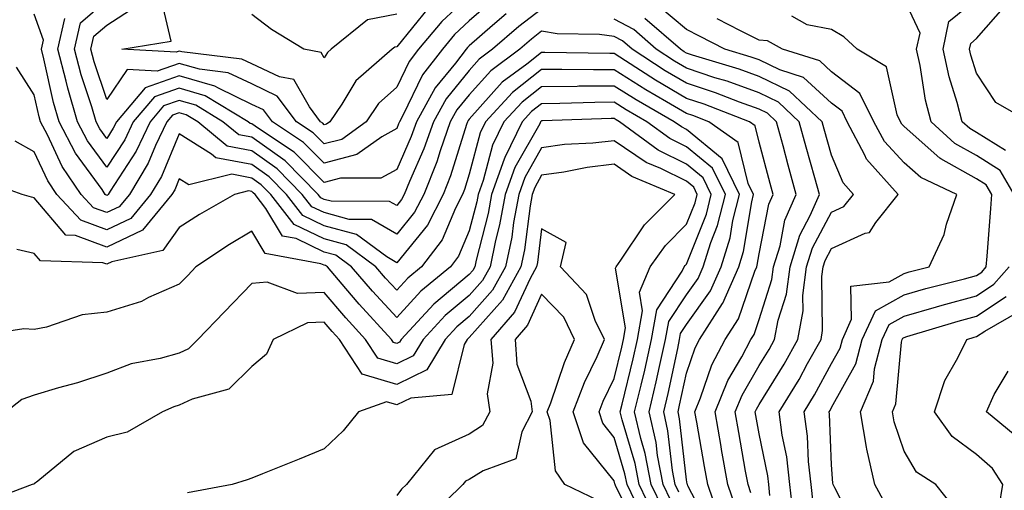
# Model space of a CAD drawing. Units: inches. Extents: x 1021283 to 1023923, y 7226618 to 7229258.
# Drawn here: x 1021566 to 1021702, y 7229111 to 7229176 of the extents above; entities that cross this region are included whole.
import ezdxf

# ---------------------------------------------------------------- set-up
doc = ezdxf.new("R2010")
doc.units = ezdxf.units.IN
doc.header["$MEASUREMENT"] = 0
doc.layers.add('Contour_10217226', color=7, linetype='Continuous', true_color=0x2a7432)

msp = doc.modelspace()

# ---------------------------------------------------------------- linework, layer by layer
at = {"layer": 'Contour_10217226'}
for points in [[(1021628.05, 7229179.28, 3032), (1021624.26, 7229175.72, 3032), (1021621.08, 7229171.92, 3032), (1021619.75, 7229170.21, 3032), (1021618.05, 7229166.68, 3032), (1021615.55, 7229164.42, 3032), (1021613.83, 7229161.92, 3032), (1021610.47, 7229159.5, 3032), (1021608.05, 7229158.86, 3032), (1021606.53, 7229160.4, 3032), (1021604.22, 7229161.92, 3032), (1021601.57, 7229165.45, 3032), (1021598.05, 7229167.13, 3032), (1021594.81, 7229168.68, 3032), (1021590.82, 7229169.15, 3032), (1021588.05, 7229169.96, 3032), (1021585.02, 7229168.9, 3032), (1021580.84, 7229169.13, 3032), (1021578.05, 7229165, 3032), (1021576.31, 7229170.19, 3032), (1021575.86, 7229171.92, 3032), (1021576.27, 7229173.7, 3032), (1021578.05, 7229175.25, 3032), (1021582.11, 7229177.87, 3032)], [(1021622.39, 7229177.57, 3031), (1021618.05, 7229172.25, 3031), (1021617.78, 7229172.2, 3031), (1021617.42, 7229171.92, 3031), (1021612.42, 7229167.55, 3031), (1021610.47, 7229164.34, 3031), (1021608.81, 7229161.92, 3031), (1021608.36, 7229161.6, 3031), (1021608.05, 7229161.52, 3031), (1021607.85, 7229161.71, 3031), (1021607.54, 7229161.92, 3031), (1021606.02, 7229163.96, 3031), (1021603.87, 7229167.75, 3031), (1021601.88, 7229168.1, 3031), (1021598.05, 7229169.93, 3031), (1021596.7, 7229170.57, 3031), (1021588.42, 7229171.54, 3031), (1021588.05, 7229171.66, 3031), (1021587.64, 7229171.51, 3031), (1021580.14, 7229171.92, 3031), (1021586.94, 7229173.02, 3031), (1021585.45, 7229179.32, 3031)], [(1021703.25, 7229151.92, 3030), (1021701.33, 7229155.2, 3030), (1021698.05, 7229157.27, 3030), (1021695.06, 7229158.94, 3030), (1021691.78, 7229161.92, 3030), (1021691.02, 7229164.89, 3030), (1021690.28, 7229169.69, 3030), (1021689.79, 7229171.92, 3030), (1021690.26, 7229174.12, 3030), (1021688.05, 7229178.87, 3030)], [(1021702.03, 7229157.94, 3029), (1021698.05, 7229160.46, 3029), (1021697.11, 7229160.98, 3029), (1021696.08, 7229161.92, 3029), (1021695.39, 7229164.58, 3029), (1021694.26, 7229168.13, 3029), (1021693.44, 7229171.92, 3029), (1021694.22, 7229175.74, 3029), (1021698.05, 7229178.86, 3029)], [(1021638.05, 7229177.46, 3035), (1021634.91, 7229175.06, 3035), (1021631.29, 7229171.92, 3035), (1021629.44, 7229170.53, 3035), (1021628.05, 7229169, 3035), (1021624.87, 7229165.09, 3035), (1021623.11, 7229161.92, 3035), (1021621.8, 7229158.18, 3035), (1021619.81, 7229153.68, 3035), (1021619.1, 7229151.92, 3035), (1021618.73, 7229151.23, 3035), (1021618.05, 7229150.38, 3035), (1021617.07, 7229150.94, 3035), (1021609.01, 7229150.96, 3035), (1021608.05, 7229151.23, 3035), (1021607.58, 7229151.45, 3035), (1021607.21, 7229151.92, 3035), (1021602.64, 7229156.52, 3035), (1021598.05, 7229159.78, 3035), (1021596.25, 7229160.12, 3035), (1021594.07, 7229161.92, 3035), (1021590.32, 7229164.2, 3035), (1021588.05, 7229164.86, 3035), (1021585.88, 7229164.1, 3035), (1021584.03, 7229161.92, 3035), (1021582.09, 7229157.88, 3035), (1021578.5, 7229152.38, 3035), (1021578.23, 7229151.92, 3035), (1021578.15, 7229151.82, 3035), (1021578.05, 7229151.77, 3035), (1021577.95, 7229151.81, 3035), (1021577.84, 7229151.92, 3035), (1021577.41, 7229152.57, 3035), (1021573.73, 7229157.6, 3035), (1021571.47, 7229161.92, 3035), (1021570.69, 7229164.57, 3035), (1021569.38, 7229170.59, 3035), (1021569.03, 7229171.92, 3035), (1021569.32, 7229173.19, 3035), (1021568.05, 7229176.77, 3035)], [(1021631.33, 7229178.65, 3033), (1021628.05, 7229175.83, 3033), (1021626.04, 7229173.93, 3033), (1021624.36, 7229171.92, 3033), (1021621.6, 7229168.38, 3033), (1021618.91, 7229162.77, 3033), (1021618.42, 7229161.92, 3033), (1021618.32, 7229161.64, 3033), (1021618.05, 7229161, 3033), (1021615.98, 7229159.84, 3033), (1021612.56, 7229157.4, 3033), (1021608.05, 7229156.21, 3033), (1021605.2, 7229159.08, 3033), (1021600.9, 7229161.92, 3033), (1021599.67, 7229163.55, 3033), (1021598.05, 7229164.32, 3033), (1021593.44, 7229166.54, 3033), (1021592.95, 7229166.82, 3033), (1021588.05, 7229168.26, 3033), (1021583.36, 7229166.62, 3033), (1021579.38, 7229161.92, 3033), (1021578.95, 7229161.02, 3033), (1021578.05, 7229159.63, 3033), (1021577.09, 7229160.96, 3033), (1021576.59, 7229161.92, 3033), (1021575.98, 7229163.99, 3033), (1021574.51, 7229168.38, 3033), (1021573.6, 7229171.92, 3033), (1021574.42, 7229175.55, 3033), (1021578.05, 7229178.72, 3033)], [(1021672.85, 7229107.13, 3033), (1021672.31, 7229111.92, 3033), (1021671.86, 7229115.74, 3033), (1021671.25, 7229118.71, 3033), (1021670.82, 7229121.92, 3033), (1021673.56, 7229126.42, 3033), (1021674.75, 7229128.62, 3033), (1021676.6, 7229131.92, 3033), (1021676.82, 7229133.14, 3033), (1021676.72, 7229140.59, 3033), (1021676.9, 7229141.92, 3033), (1021677.17, 7229142.8, 3033), (1021678.05, 7229144.46, 3033), (1021682.7, 7229146.57, 3033), (1021683.3, 7229146.67, 3033), (1021684.16, 7229148.02, 3033), (1021687.23, 7229151.92, 3033), (1021682.89, 7229156.76, 3033), (1021682.66, 7229157.3, 3033), (1021680.2, 7229161.92, 3033), (1021679.5, 7229163.37, 3033), (1021678.05, 7229164.47, 3033), (1021674.16, 7229168.04, 3033), (1021670.9, 7229169.07, 3033), (1021668.05, 7229170.44, 3033), (1021666.96, 7229170.83, 3033), (1021663.34, 7229171.92, 3033), (1021659.83, 7229173.71, 3033), (1021658.05, 7229174.63, 3033), (1021654.07, 7229177.94, 3033)], [(1021705.34, 7229161.92, 3028), (1021700.71, 7229164.59, 3028), (1021698.05, 7229168.6, 3028), (1021697.25, 7229171.12, 3028), (1021697.07, 7229171.92, 3028), (1021697.25, 7229172.73, 3028), (1021698.05, 7229173.38, 3028), (1021702.03, 7229177.95, 3028)], [(1021633.17, 7229176.8, 3034), (1021631.29, 7229175.17, 3034), (1021628.05, 7229172.37, 3034), (1021627.82, 7229172.15, 3034), (1021627.62, 7229171.92, 3034), (1021626.16, 7229170.02, 3034), (1021623.36, 7229166.6, 3034), (1021620.76, 7229161.92, 3034), (1021620.06, 7229159.91, 3034), (1021618.05, 7229155.36, 3034), (1021615.84, 7229154.13, 3034), (1021610.28, 7229154.14, 3034), (1021608.05, 7229153.55, 3034), (1021603.89, 7229157.75, 3034), (1021598.97, 7229161, 3034), (1021598.05, 7229161.66, 3034), (1021597.84, 7229161.7, 3034), (1021597.56, 7229161.92, 3034), (1021591.64, 7229165.51, 3034), (1021588.05, 7229166.56, 3034), (1021584.61, 7229165.36, 3034), (1021581.7, 7229161.92, 3034), (1021580.53, 7229159.45, 3034), (1021578.05, 7229155.66, 3034), (1021575.41, 7229159.28, 3034), (1021574.03, 7229161.92, 3034), (1021572.68, 7229166.54, 3034), (1021572.46, 7229167.51, 3034), (1021571.31, 7229171.92, 3034), (1021572.27, 7229176.14, 3034)], [(1021618.05, 7229176.75, 3030), (1021614.01, 7229175.96, 3030), (1021609.01, 7229171.92, 3030), (1021608.5, 7229171.47, 3030), (1021608.05, 7229170.74, 3030), (1021607.62, 7229171.49, 3030), (1021605.22, 7229171.92, 3030), (1021600.76, 7229174.63, 3030), (1021598.05, 7229176.71, 3030)], [(1021666.92, 7229110.79, 3035), (1021666.53, 7229111.92, 3035), (1021666.19, 7229113.78, 3035), (1021665.24, 7229119.11, 3035), (1021664.75, 7229121.92, 3035), (1021665.71, 7229124.26, 3035), (1021668.05, 7229128.31, 3035), (1021669.44, 7229130.54, 3035), (1021670.2, 7229131.92, 3035), (1021670.69, 7229134.56, 3035), (1021671.82, 7229138.14, 3035), (1021672.33, 7229141.92, 3035), (1021673.67, 7229146.29, 3035), (1021675.12, 7229148.99, 3035), (1021676.41, 7229151.92, 3035), (1021675.76, 7229154.21, 3035), (1021674.55, 7229158.42, 3035), (1021673.6, 7229161.92, 3035), (1021670.75, 7229164.62, 3035), (1021668.05, 7229165.91, 3035), (1021663.64, 7229167.51, 3035), (1021661.96, 7229168, 3035), (1021658.05, 7229169.3, 3035), (1021656.39, 7229170.27, 3035), (1021653.85, 7229171.92, 3035), (1021650.75, 7229174.62, 3035), (1021648.05, 7229176.07, 3035)], [(1021669.55, 7229110.43, 3034), (1021669.38, 7229111.92, 3034), (1021669.24, 7229113.11, 3034), (1021668.05, 7229118.93, 3034), (1021667.6, 7229121.46, 3034), (1021667.52, 7229121.92, 3034), (1021667.68, 7229122.3, 3034), (1021668.05, 7229122.96, 3034), (1021671.49, 7229128.49, 3034), (1021673.4, 7229131.92, 3034), (1021674.12, 7229135.85, 3034), (1021674.09, 7229137.96, 3034), (1021674.61, 7229141.92, 3034), (1021675.43, 7229144.55, 3034), (1021678.05, 7229149.48, 3034), (1021679.73, 7229150.24, 3034), (1021681.06, 7229151.92, 3034), (1021679.63, 7229153.5, 3034), (1021678.05, 7229157.31, 3034), (1021677.03, 7229160.89, 3034), (1021676.74, 7229161.92, 3034), (1021672.27, 7229166.15, 3034), (1021668.05, 7229168.17, 3034), (1021665.3, 7229169.17, 3034), (1021658.85, 7229171.11, 3034), (1021658.05, 7229171.37, 3034), (1021657.72, 7229171.58, 3034), (1021657.19, 7229171.92, 3034), (1021652.29, 7229176.16, 3034)], [(1021675.51, 7229109.39, 3032), (1021675.24, 7229111.92, 3032), (1021674.87, 7229115.1, 3032), (1021674.71, 7229118.59, 3032), (1021674.26, 7229121.92, 3032), (1021675.69, 7229124.27, 3032), (1021678.05, 7229128.59, 3032), (1021679.24, 7229130.73, 3032), (1021679.55, 7229131.92, 3032), (1021680.82, 7229134.7, 3032), (1021680.71, 7229139.26, 3032), (1021686, 7229139.88, 3032), (1021688.05, 7229141.03, 3032), (1021688.75, 7229141.23, 3032), (1021691.51, 7229141.92, 3032), (1021693.58, 7229146.38, 3032), (1021693.93, 7229147.8, 3032), (1021695.35, 7229151.92, 3032), (1021690.35, 7229154.22, 3032), (1021688.05, 7229156.26, 3032), (1021685.34, 7229159.21, 3032), (1021683.89, 7229161.92, 3032), (1021681.96, 7229165.83, 3032), (1021678.05, 7229168.81, 3032), (1021676.43, 7229170.3, 3032), (1021671.29, 7229171.92, 3032), (1021669.2, 7229173.08, 3032), (1021668.05, 7229173.17, 3032), (1021665.49, 7229174.47, 3032), (1021662.25, 7229176.12, 3032)], [(1021681.59, 7229105.46, 3031), (1021678.5, 7229111.46, 3031), (1021678.26, 7229111.92, 3031), (1021678.23, 7229112.09, 3031), (1021678.05, 7229114.62, 3031), (1021677.76, 7229121.63, 3031), (1021677.72, 7229121.92, 3031), (1021677.84, 7229122.13, 3031), (1021678.05, 7229122.52, 3031), (1021681.41, 7229128.55, 3031), (1021682.29, 7229131.92, 3031), (1021684.1, 7229135.87, 3031), (1021688.05, 7229138.09, 3031), (1021691.04, 7229138.93, 3031), (1021696.41, 7229140.28, 3031), (1021698.05, 7229140.72, 3031), (1021698.77, 7229141.2, 3031), (1021699.4, 7229141.92, 3031), (1021699.5, 7229143.38, 3031), (1021700.02, 7229149.95, 3031), (1021700.16, 7229151.92, 3031), (1021699.38, 7229153.25, 3031), (1021698.05, 7229154.08, 3031), (1021693.13, 7229156.83, 3031), (1021693.01, 7229156.89, 3031), (1021688.05, 7229161.26, 3031), (1021687.74, 7229161.6, 3031), (1021687.56, 7229161.92, 3031), (1021687.09, 7229162.89, 3031), (1021685.63, 7229169.5, 3031), (1021681.59, 7229171.92, 3031), (1021679.75, 7229173.62, 3031), (1021678.05, 7229174.63, 3031), (1021674.67, 7229175.3, 3031), (1021672.58, 7229176.46, 3031)], [(1021664.85, 7229108.73, 3036), (1021663.73, 7229111.92, 3036), (1021662.87, 7229116.75, 3036), (1021662.82, 7229117.16, 3036), (1021661.98, 7229121.92, 3036), (1021663.73, 7229126.24, 3036), (1021665.65, 7229129.51, 3036), (1021666.9, 7229131.92, 3036), (1021667.35, 7229132.62, 3036), (1021668.05, 7229134.65, 3036), (1021669.81, 7229140.16, 3036), (1021670.04, 7229141.92, 3036), (1021670.94, 7229144.8, 3036), (1021671.62, 7229148.34, 3036), (1021673.19, 7229151.92, 3036), (1021672.07, 7229155.94, 3036), (1021671.37, 7229158.61, 3036), (1021670.45, 7229161.92, 3036), (1021669.22, 7229163.09, 3036), (1021668.05, 7229163.65, 3036), (1021665.35, 7229164.63, 3036), (1021662.03, 7229165.9, 3036), (1021658.05, 7229167.22, 3036), (1021655.08, 7229168.96, 3036), (1021650.53, 7229171.92, 3036), (1021649.2, 7229173.07, 3036), (1021648.05, 7229173.69, 3036), (1021646.02, 7229173.94, 3036), (1021640.18, 7229174.05, 3036), (1021638.05, 7229174.4, 3036), (1021636.64, 7229173.33, 3036), (1021635.02, 7229171.92, 3036), (1021631.02, 7229168.95, 3036), (1021628.05, 7229165.64, 3036), (1021626.37, 7229163.59, 3036), (1021625.45, 7229161.92, 3036), (1021624.05, 7229157.92, 3036), (1021623.58, 7229156.39, 3036), (1021621.78, 7229151.92, 3036), (1021620.51, 7229149.46, 3036), (1021618.05, 7229146.43, 3036), (1021614.59, 7229148.46, 3036), (1021611.49, 7229148.47, 3036), (1021608.05, 7229149.41, 3036), (1021606.35, 7229150.22, 3036), (1021605.02, 7229151.92, 3036), (1021601.55, 7229155.43, 3036), (1021598.05, 7229157.92, 3036), (1021594.67, 7229158.55, 3036), (1021590.59, 7229161.92, 3036), (1021589.01, 7229162.88, 3036), (1021588.05, 7229163.16, 3036), (1021587.13, 7229162.84, 3036), (1021586.35, 7229161.92, 3036), (1021584.79, 7229158.67, 3036), (1021583.77, 7229156.21, 3036), (1021581.16, 7229151.92, 3036), (1021579.75, 7229150.21, 3036), (1021578.05, 7229149.4, 3036), (1021576.21, 7229150.07, 3036), (1021574.51, 7229151.92, 3036), (1021571.88, 7229155.75, 3036), (1021569.87, 7229160.1, 3036), (1021568.91, 7229161.92, 3036), (1021568.71, 7229162.58, 3036), (1021568.05, 7229165.64, 3036), (1021565.59, 7229169.46, 3036)], [(1021662.5, 7229107.46, 3037), (1021660.96, 7229111.92, 3037), (1021660.51, 7229114.39, 3037), (1021659.44, 7229120.53, 3037), (1021659.2, 7229121.92, 3037), (1021659.98, 7229123.86, 3037), (1021661.55, 7229128.42, 3037), (1021663.36, 7229131.92, 3037), (1021665.2, 7229134.78, 3037), (1021667.46, 7229141.32, 3037), (1021667.72, 7229141.92, 3037), (1021667.8, 7229142.17, 3037), (1021668.05, 7229143.73, 3037), (1021669.4, 7229150.57, 3037), (1021669.98, 7229151.92, 3037), (1021669.57, 7229153.43, 3037), (1021668.05, 7229159.13, 3037), (1021667.5, 7229161.37, 3037), (1021666.74, 7229161.92, 3037), (1021660.47, 7229164.34, 3037), (1021658.05, 7229165.14, 3037), (1021653.77, 7229167.65, 3037), (1021649.63, 7229170.34, 3037), (1021648.05, 7229171.34, 3037), (1021647.46, 7229171.33, 3037), (1021638.5, 7229171.47, 3037), (1021638.05, 7229171.47, 3037), (1021636, 7229169.88, 3037), (1021632.62, 7229167.36, 3037), (1021628.05, 7229162.29, 3037), (1021627.89, 7229162.09, 3037), (1021627.8, 7229161.92, 3037), (1021627.66, 7229161.53, 3037), (1021625.49, 7229154.49, 3037), (1021624.46, 7229151.92, 3037), (1021622.29, 7229147.69, 3037), (1021618.05, 7229142.48, 3037), (1021616.68, 7229143.29, 3037), (1021612.5, 7229146.38, 3037), (1021608.05, 7229147.59, 3037), (1021605.12, 7229148.99, 3037), (1021602.85, 7229151.92, 3037), (1021600.45, 7229154.33, 3037), (1021598.05, 7229156.04, 3037), (1021593.11, 7229156.97, 3037), (1021592.5, 7229157.47, 3037), (1021588.05, 7229160.24, 3037), (1021585.59, 7229154.38, 3037), (1021584.1, 7229151.92, 3037), (1021581.37, 7229148.61, 3037), (1021578.05, 7229147.03, 3037), (1021574.48, 7229148.34, 3037), (1021571.17, 7229151.92, 3037), (1021569.91, 7229153.78, 3037), (1021568.05, 7229157.77, 3037), (1021565.39, 7229159.25, 3037)], [(1021661.55, 7229105.41, 3038), (1021658.23, 7229111.73, 3038), (1021658.17, 7229111.92, 3038), (1021658.15, 7229112.02, 3038), (1021658.05, 7229112.59, 3038), (1021657.09, 7229120.96, 3038), (1021656.88, 7229121.92, 3038), (1021657.09, 7229122.87, 3038), (1021658.05, 7229127.29, 3038), (1021659.22, 7229130.75, 3038), (1021659.85, 7229131.92, 3038), (1021662.99, 7229136.86, 3038), (1021663.03, 7229136.93, 3038), (1021665.26, 7229141.92, 3038), (1021665.92, 7229144.04, 3038), (1021667.03, 7229150.89, 3038), (1021667.29, 7229151.92, 3038), (1021666.55, 7229153.42, 3038), (1021665.18, 7229159.06, 3038), (1021661.14, 7229161.92, 3038), (1021658.91, 7229162.78, 3038), (1021658.05, 7229163.06, 3038), (1021655.28, 7229164.69, 3038), (1021652.44, 7229166.31, 3038), (1021648.05, 7229169.1, 3038), (1021645.2, 7229169.07, 3038), (1021640.82, 7229169.14, 3038), (1021638.05, 7229169.12, 3038), (1021634.01, 7229165.96, 3038), (1021630.32, 7229161.92, 3038), (1021629.57, 7229160.41, 3038), (1021628.05, 7229154.71, 3038), (1021627.39, 7229152.57, 3038), (1021627.13, 7229151.92, 3038), (1021626.16, 7229150.03, 3038), (1021624.32, 7229145.64, 3038), (1021621.47, 7229141.92, 3038), (1021619.59, 7229140.38, 3038), (1021618.05, 7229138.7, 3038), (1021616.51, 7229140.38, 3038), (1021615.18, 7229141.92, 3038), (1021611.08, 7229144.96, 3038), (1021608.05, 7229145.78, 3038), (1021603.89, 7229147.76, 3038), (1021600.67, 7229151.92, 3038), (1021599.36, 7229153.24, 3038), (1021598.05, 7229154.17, 3038), (1021595.28, 7229154.69, 3038), (1021589.38, 7229153.24, 3038), (1021588.05, 7229154.06, 3038), (1021587.42, 7229152.55, 3038), (1021587.03, 7229151.92, 3038), (1021582.97, 7229147, 3038), (1021578.05, 7229144.65, 3038), (1021573.73, 7229146.24, 3038), (1021572.41, 7229146.28, 3038), (1021568.05, 7229151.42, 3038), (1021567.64, 7229151.52, 3038), (1021566.39, 7229151.92, 3038), (1021560.24, 7229154.12, 3038)], [(1021656.98, 7229110.85, 3039), (1021656.47, 7229111.92, 3039), (1021656.1, 7229113.87, 3039), (1021655.47, 7229119.34, 3039), (1021654.89, 7229121.92, 3039), (1021655.49, 7229124.49, 3039), (1021656.82, 7229130.69, 3039), (1021657.09, 7229131.92, 3039), (1021657.23, 7229132.73, 3039), (1021658.05, 7229133.96, 3039), (1021661.33, 7229138.63, 3039), (1021662.8, 7229141.92, 3039), (1021664.07, 7229145.91, 3039), (1021664.44, 7229148.32, 3039), (1021665.34, 7229151.92, 3039), (1021662.95, 7229156.81, 3039), (1021658.05, 7229160.86, 3039), (1021657.33, 7229161.21, 3039), (1021656.35, 7229161.92, 3039), (1021651.08, 7229164.94, 3039), (1021648.05, 7229166.85, 3039), (1021643.17, 7229166.81, 3039), (1021642.93, 7229166.8, 3039), (1021638.05, 7229166.75, 3039), (1021635.34, 7229164.63, 3039), (1021632.84, 7229161.92, 3039), (1021631.27, 7229158.71, 3039), (1021629.96, 7229153.84, 3039), (1021629.28, 7229151.92, 3039), (1021629.09, 7229150.88, 3039), (1021628.05, 7229146.89, 3039), (1021626.59, 7229143.38, 3039), (1021625.47, 7229141.92, 3039), (1021621.39, 7229138.58, 3039), (1021618.05, 7229134.94, 3039), (1021614.69, 7229138.57, 3039), (1021611.82, 7229141.92, 3039), (1021609.65, 7229143.53, 3039), (1021608.05, 7229143.96, 3039), (1021604.16, 7229145.82, 3039), (1021602.29, 7229146.16, 3039), (1021599.98, 7229149.99, 3039), (1021598.5, 7229151.92, 3039), (1021598.26, 7229152.14, 3039), (1021598.05, 7229152.3, 3039), (1021597.58, 7229152.39, 3039), (1021595.69, 7229151.92, 3039), (1021590.82, 7229149.15, 3039), (1021588.05, 7229147.33, 3039), (1021585.8, 7229144.16, 3039), (1021578.73, 7229142.61, 3039), (1021578.05, 7229142.28, 3039), (1021577.48, 7229142.49, 3039), (1021568.89, 7229142.77, 3039), (1021568.05, 7229143.78, 3039), (1021565.65, 7229144.32, 3039)], [(1021655.86, 7229109.73, 3040), (1021654.81, 7229111.92, 3040), (1021654.05, 7229115.92, 3040), (1021653.85, 7229117.71, 3040), (1021652.87, 7229121.92, 3040), (1021653.87, 7229126.1, 3040), (1021654.32, 7229128.18, 3040), (1021655.16, 7229131.92, 3040), (1021655.59, 7229134.38, 3040), (1021658.05, 7229138.08, 3040), (1021659.63, 7229140.34, 3040), (1021660.34, 7229141.92, 3040), (1021661.39, 7229145.26, 3040), (1021662.33, 7229147.63, 3040), (1021663.4, 7229151.92, 3040), (1021661.64, 7229155.51, 3040), (1021658.05, 7229158.47, 3040), (1021655.75, 7229159.62, 3040), (1021652.58, 7229161.92, 3040), (1021649.69, 7229163.56, 3040), (1021648.05, 7229164.61, 3040), (1021645.39, 7229164.59, 3040), (1021640.55, 7229164.42, 3040), (1021638.05, 7229164.4, 3040), (1021636.66, 7229163.32, 3040), (1021635.37, 7229161.92, 3040), (1021632.97, 7229157.01, 3040), (1021632.89, 7229156.77, 3040), (1021631.14, 7229151.92, 3040), (1021630.67, 7229149.3, 3040), (1021629.01, 7229142.87, 3040), (1021628.81, 7229141.92, 3040), (1021628.54, 7229141.43, 3040), (1021628.05, 7229140.89, 3040), (1021623.17, 7229136.79, 3040), (1021618.66, 7229131.92, 3040), (1021618.42, 7229131.55, 3040), (1021618.05, 7229131.36, 3040), (1021617.62, 7229131.49, 3040), (1021617.35, 7229131.92, 3040), (1021612.89, 7229136.76, 3040), (1021611.04, 7229138.93, 3040), (1021608.48, 7229141.92, 3040), (1021608.23, 7229142.11, 3040), (1021608.05, 7229142.15, 3040), (1021607.6, 7229142.36, 3040), (1021599.91, 7229143.77, 3040), (1021598.05, 7229146.84, 3040), (1021594.96, 7229145.02, 3040), (1021590.35, 7229141.92, 3040), (1021589.22, 7229140.75, 3040), (1021588.05, 7229139.53, 3040), (1021583.81, 7229137.69, 3040), (1021582.82, 7229137.15, 3040), (1021578.05, 7229135.67, 3040), (1021574.67, 7229135.3, 3040), (1021569.71, 7229133.59, 3040), (1021568.05, 7229133.31, 3040), (1021566.59, 7229133.38, 3040), (1021558.21, 7229132.08, 3040)], [(1021654.75, 7229108.62, 3041), (1021653.15, 7229111.92, 3041), (1021652.35, 7229116.21, 3041), (1021651.72, 7229118.25, 3041), (1021650.88, 7229121.92, 3041), (1021651.76, 7229125.62, 3041), (1021652.27, 7229127.7, 3041), (1021653.23, 7229131.92, 3041), (1021653.95, 7229136.02, 3041), (1021657.46, 7229141.34, 3041), (1021657.72, 7229141.92, 3041), (1021657.85, 7229142.12, 3041), (1021658.05, 7229142.31, 3041), (1021660.78, 7229149.2, 3041), (1021661.45, 7229151.92, 3041), (1021660.34, 7229154.21, 3041), (1021658.05, 7229156.09, 3041), (1021654.14, 7229158.02, 3041), (1021648.79, 7229161.92, 3041), (1021648.32, 7229162.19, 3041), (1021648.05, 7229162.36, 3041), (1021647.62, 7229162.36, 3041), (1021638.17, 7229162.05, 3041), (1021638.05, 7229162.05, 3041), (1021637.97, 7229161.99, 3041), (1021637.91, 7229161.92, 3041), (1021637.78, 7229161.66, 3041), (1021634.36, 7229155.62, 3041), (1021633.01, 7229151.92, 3041), (1021632.25, 7229147.72, 3041), (1021631.68, 7229145.56, 3041), (1021630.94, 7229141.92, 3041), (1021629.91, 7229140.06, 3041), (1021628.05, 7229137.99, 3041), (1021624.75, 7229135.22, 3041), (1021621.68, 7229131.92, 3041), (1021620.32, 7229129.65, 3041), (1021618.05, 7229128.55, 3041), (1021615.45, 7229129.32, 3041), (1021613.75, 7229131.92, 3041), (1021611.02, 7229134.89, 3041), (1021608.05, 7229138.37, 3041), (1021604.36, 7229138.23, 3041), (1021600.16, 7229139.8, 3041), (1021598.05, 7229139.61, 3041), (1021594.26, 7229135.7, 3041), (1021590.63, 7229131.92, 3041), (1021589.34, 7229130.64, 3041), (1021588.05, 7229130.05, 3041), (1021585.41, 7229129.29, 3041), (1021581.43, 7229128.54, 3041), (1021578.05, 7229127.27, 3041), (1021574.01, 7229125.96, 3041), (1021571.37, 7229125.25, 3041), (1021568.05, 7229124.25, 3041), (1021566.33, 7229123.65, 3041), (1021564.18, 7229121.92, 3041)], [(1021653.64, 7229107.5, 3042), (1021651.49, 7229111.92, 3042), (1021650.94, 7229114.82, 3042), (1021649.14, 7229120.84, 3042), (1021648.89, 7229121.92, 3042), (1021649.14, 7229123.01, 3042), (1021650.69, 7229129.27, 3042), (1021651.29, 7229131.92, 3042), (1021651.98, 7229135.85, 3042), (1021651.55, 7229138.43, 3042), (1021653.01, 7229141.92, 3042), (1021655.12, 7229144.86, 3042), (1021658.05, 7229147.79, 3042), (1021659.22, 7229150.75, 3042), (1021659.51, 7229151.92, 3042), (1021659.03, 7229152.91, 3042), (1021658.05, 7229153.72, 3042), (1021654.5, 7229155.47, 3042), (1021652.46, 7229156.32, 3042), (1021648.05, 7229159.31, 3042), (1021645.1, 7229158.96, 3042), (1021641.19, 7229158.77, 3042), (1021638.05, 7229158.34, 3042), (1021635.73, 7229154.24, 3042), (1021634.89, 7229151.92, 3042), (1021634.18, 7229148.05, 3042), (1021633.93, 7229146.04, 3042), (1021633.07, 7229141.92, 3042), (1021631.27, 7229138.7, 3042), (1021628.05, 7229135.08, 3042), (1021626.33, 7229133.64, 3042), (1021624.73, 7229131.92, 3042), (1021622.21, 7229127.75, 3042), (1021618.05, 7229125.73, 3042), (1021613.28, 7229127.14, 3042), (1021610.14, 7229131.92, 3042), (1021609.14, 7229133.01, 3042), (1021608.05, 7229134.29, 3042), (1021605.76, 7229134.21, 3042), (1021601.02, 7229131.92, 3042), (1021600.1, 7229129.88, 3042), (1021598.05, 7229128.17, 3042), (1021594.89, 7229125.07, 3042), (1021589.81, 7229123.69, 3042), (1021588.05, 7229122.87, 3042), (1021587.31, 7229122.65, 3042), (1021585.73, 7229121.92, 3042), (1021580.84, 7229119.13, 3042), (1021578.05, 7229118.47, 3042), (1021573.5, 7229116.46, 3042), (1021568.52, 7229112.39, 3042), (1021568.05, 7229112.04, 3042), (1021567.97, 7229111.99, 3042), (1021567.76, 7229111.92, 3042), (1021560.69, 7229109.27, 3042)], [(1021651.51, 7229108.46, 3043), (1021649.85, 7229111.92, 3043), (1021649.55, 7229113.42, 3043), (1021648.05, 7229118.42, 3043), (1021646.49, 7229120.37, 3043), (1021645.98, 7229121.92, 3043), (1021646.55, 7229123.41, 3043), (1021648.05, 7229126.53, 3043), (1021649.12, 7229130.85, 3043), (1021649.36, 7229131.92, 3043), (1021649.63, 7229133.51, 3043), (1021648.25, 7229141.73, 3043), (1021648.32, 7229141.92, 3043), (1021648.99, 7229142.86, 3043), (1021652.23, 7229147.73, 3043), (1021656.43, 7229151.92, 3043), (1021650.51, 7229154.39, 3043), (1021648.05, 7229156.06, 3043), (1021644.34, 7229155.62, 3043), (1021641.1, 7229154.98, 3043), (1021638.05, 7229154.56, 3043), (1021637.09, 7229152.88, 3043), (1021636.74, 7229151.92, 3043), (1021636.47, 7229150.33, 3043), (1021635.69, 7229144.27, 3043), (1021635.2, 7229141.92, 3043), (1021632.64, 7229137.32, 3043), (1021628.05, 7229132.18, 3043), (1021627.91, 7229132.07, 3043), (1021627.78, 7229131.92, 3043), (1021627.37, 7229131.23, 3043), (1021625.65, 7229124.32, 3043), (1021619.98, 7229123.84, 3043), (1021618.05, 7229122.91, 3043), (1021616.64, 7229123.33, 3043), (1021612.78, 7229121.92, 3043), (1021610.65, 7229119.33, 3043), (1021608.05, 7229116.86, 3043), (1021604.57, 7229115.41, 3043), (1021599.53, 7229113.4, 3043), (1021598.05, 7229112.8, 3043), (1021597.41, 7229112.55, 3043), (1021595.34, 7229111.92, 3043), (1021589.18, 7229110.78, 3043)], [(1021651.51, 7229105.38, 3044), (1021648.3, 7229111.66, 3044), (1021648.19, 7229111.92, 3044), (1021648.17, 7229112.04, 3044), (1021648.05, 7229112.41, 3044), (1021643.83, 7229117.69, 3044), (1021642.41, 7229121.92, 3044), (1021643.97, 7229126, 3044), (1021645.69, 7229129.56, 3044), (1021646.72, 7229131.92, 3044), (1021645.43, 7229134.53, 3044), (1021644.24, 7229138.11, 3044), (1021640.65, 7229141.92, 3044), (1021641.43, 7229145.29, 3044), (1021638.05, 7229147.15, 3044), (1021637.46, 7229142.51, 3044), (1021637.35, 7229141.92, 3044), (1021636.45, 7229140.32, 3044), (1021634.3, 7229135.66, 3044), (1021631.06, 7229131.92, 3044), (1021631.31, 7229128.66, 3044), (1021630.55, 7229124.42, 3044), (1021630.88, 7229121.92, 3044), (1021629.91, 7229120.06, 3044), (1021628.05, 7229118.88, 3044), (1021623.26, 7229116.71, 3044), (1021619.38, 7229111.92, 3044), (1021618.69, 7229111.27, 3044), (1021618.05, 7229110.41, 3044)], [(1021685.43, 7229109.31, 3030), (1021684.03, 7229111.92, 3030), (1021682.91, 7229116.78, 3030), (1021682.89, 7229117.08, 3030), (1021682.03, 7229121.92, 3030), (1021683.83, 7229126.15, 3030), (1021683.97, 7229127.85, 3030), (1021685.04, 7229131.92, 3030), (1021685.98, 7229133.98, 3030), (1021688.05, 7229135.14, 3030), (1021692.54, 7229136.41, 3030), (1021693.32, 7229136.65, 3030), (1021698.05, 7229137.92, 3030), (1021700.45, 7229139.52, 3030), (1021702.58, 7229141.92, 3030)], [(1021645.84, 7229109.71, 3045), (1021641.25, 7229111.92, 3045), (1021639.94, 7229113.81, 3045), (1021639.24, 7229120.74, 3045), (1021638.83, 7229121.92, 3045), (1021639.32, 7229123.2, 3045), (1021641.21, 7229128.76, 3045), (1021642.6, 7229131.92, 3045), (1021641.1, 7229134.98, 3045), (1021638.05, 7229138.16, 3045), (1021636.08, 7229133.88, 3045), (1021634.38, 7229131.92, 3045), (1021634.63, 7229128.51, 3045), (1021636.55, 7229123.41, 3045), (1021636.76, 7229121.92, 3045), (1021635.3, 7229119.17, 3045), (1021634.51, 7229115.46, 3045), (1021629.96, 7229113.83, 3045), (1021628.05, 7229112.61, 3045), (1021627.56, 7229112.4, 3045), (1021627.17, 7229111.92, 3045), (1021622.56, 7229107.41, 3045)], [(1021702.37, 7229081.92, 3029), (1021700.92, 7229084.8, 3029), (1021698.05, 7229090.77, 3029), (1021697.78, 7229091.66, 3029), (1021697.74, 7229091.92, 3029), (1021697.58, 7229092.39, 3029), (1021696.96, 7229100.83, 3029), (1021696.02, 7229101.92, 3029), (1021695.04, 7229104.92, 3029), (1021694.92, 7229108.8, 3029), (1021692.46, 7229111.92, 3029), (1021689.77, 7229113.64, 3029), (1021688.05, 7229116.51, 3029), (1021686.7, 7229120.57, 3029), (1021686.47, 7229121.92, 3029), (1021686.94, 7229123.03, 3029), (1021687.7, 7229131.56, 3029), (1021687.78, 7229131.92, 3029), (1021687.87, 7229132.11, 3029), (1021688.05, 7229132.2, 3029), (1021688.44, 7229132.32, 3029), (1021695.53, 7229134.44, 3029), (1021698.05, 7229135.11, 3029), (1021702.13, 7229137.84, 3029)], [(1021703.87, 7229087.74, 3028), (1021701.82, 7229091.92, 3028), (1021701.47, 7229095.34, 3028), (1021701.14, 7229098.82, 3028), (1021700.82, 7229101.92, 3028), (1021701.21, 7229105.09, 3028), (1021701.16, 7229108.81, 3028), (1021701.7, 7229111.92, 3028), (1021700.26, 7229114.14, 3028), (1021698.05, 7229116.04, 3028), (1021694.67, 7229118.54, 3028), (1021692.27, 7229121.92, 3028), (1021693.69, 7229126.27, 3028), (1021695.49, 7229129.37, 3028), (1021696.72, 7229131.92, 3028), (1021697.74, 7229132.22, 3028), (1021698.05, 7229132.31, 3028), (1021699.2, 7229133.08, 3028), (1021704.09, 7229135.88, 3028)], [(1021704.18, 7229118.06, 3027), (1021699.42, 7229121.92, 3027), (1021700.47, 7229124.33, 3027), (1021702.41, 7229127.57, 3027)]]:
    msp.add_polyline3d(points, dxfattribs=at)

doc.saveas('drawing.dxf')
